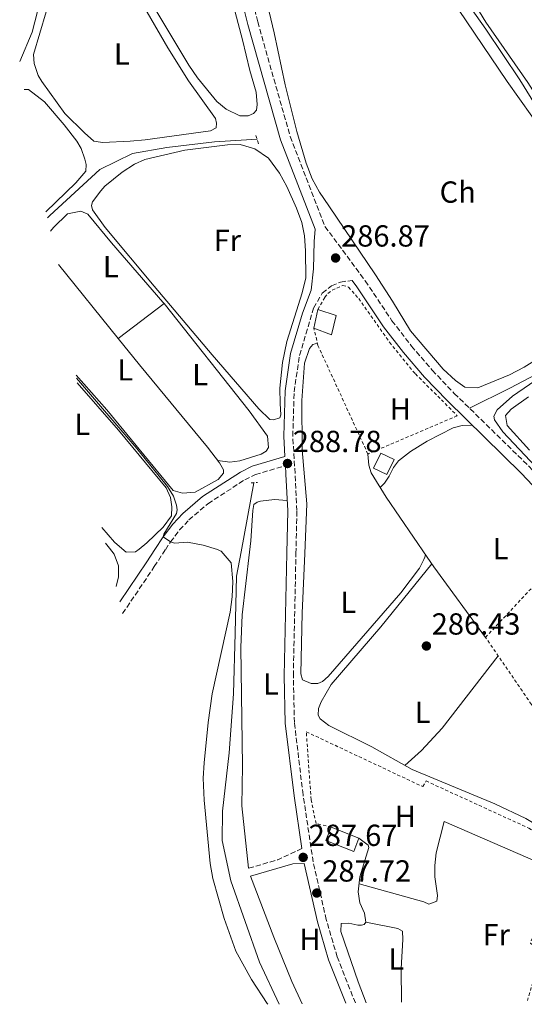
# Model space of a CAD drawing. Units: metres. Extents: x 605722 to 608414, y 4669105 to 4671436.
# Drawn here: x 607077 to 607242, y 4669105 to 4669428 of the extents above; entities that cross this region are included whole.
import ezdxf
from ezdxf.enums import TextEntityAlignment as Align

# ---------------------------------------------------------------- set-up
doc = ezdxf.new("R2010")
doc.units = ezdxf.units.M
doc.header["$MEASUREMENT"] = 0
doc.linetypes.add('DGN Style 2', pattern=[1.7399219301090239, 1.043953158065414, -0.6959687720436097])
doc.linetypes.add('DGN Style 3', pattern=[2.435890702152634, 1.739921930109024, -0.6959687720436097])
for name, color, linetype, lineweight in [('Acequia sin especificar', 4, 'Continuous', 0), ('Camino', 7, 'DGN Style 3', 0), ('Cota de punto acotado terreno', 7, 'Continuous', 0), ('Curva de nivel intermedia', 30, 'Continuous', 0), ('Edificio', 1, 'Continuous', 13), ('Etiqueta de uso rústico', 92, 'Continuous', 0), ('Línea de cambio de uso (parcela vista)', 92, 'Continuous', 0), ('Margen derecho', 7, 'Continuous', 0), ('Pontón-alcantarilla (pasos de agua)', 1, 'DGN Style 2', 0), ('Punto acotado terreno (símbolo)', 7, 'Continuous', 0), ('Tela metálica o alambrada', 7, 'DGN Style 2', 0)]:
    doc.layers.add(name, color=color, linetype=linetype, lineweight=lineweight)
doc.styles.add('Style-Arial', font='arial.ttf')

# ---------------------------------------------------------------- blocks, each defined once
blk = doc.blocks.new('5PATER')
at = {"layer": 'Punto acotado terreno (símbolo)', "linetype": 'Continuous', "lineweight": 0}
h = blk.add_hatch(color=51, dxfattribs=at)
edge = h.paths.add_edge_path()
edge.add_ellipse((0, 0), major_axis=(-0.1095731443231308, -0.1110710700762829), ratio=0.9994222409660317, start_angle=0, end_angle=360)

msp = doc.modelspace()

# ---------------------------------------------------------------- linework, layer by layer
at = {"layer": 'Acequia sin especificar', "color": 4, "linetype": 'Continuous', "lineweight": 0}
for points in [[(607076.7470000006, 4669414.346000001, 288.2599999999948), (607080.8899999997, 4669424.01, 288.2599999999948), (607092.7599999999, 4669470.34, 287.5399999999936), (607094.5999999996, 4669484.83, 286.9900000000052), (607096, 4669503.890000001, 286.5899999999965), (607097.3600000005, 4669517.880000001, 285.5599999999977), (607098.9199999999, 4669534.529999999, 286.1199999999953), (607098.8300000001, 4669549.74, 285.1699999999983), (607097.6699999999, 4669561.289999999, 285.0899999999965), (607091.9699999997, 4669576.550000001, 283.9799999999959)], [(607085.8479000004, 4669362.9849, 288.778999999995), (607086.6299999999, 4669363.77, 288.7400000000052), (607103.04, 4669378.850000001, 288.8999999999942), (607113.8300000001, 4669384.100000001, 288.1100000000006), (607125.04, 4669386.07, 287.320000000007), (607140.6500000004, 4669388.01, 287.320000000007), (607154.6600000003, 4669388.859999999, 286.7599999999948)], [(607224.4600000001, 4669300.4, 286.4499999999971), (607237.6399999997, 4669307.01, 285.7599999999948), (607263.2800000003, 4669320.5, 284.8099999999977), (607287.1500000004, 4669333.08, 284.3000000000029), (607312.1200000001, 4669346.810000001, 283.4700000000012), (607326.3600000005, 4669353.76, 283.4700000000012), (607340.4400000004, 4669360.76, 282.9499999999971)], [(607191.0800000001, 4669285.380000001, 286.6900000000023), (607191.3600000005, 4669281.689999999, 286.75), (607192.1299999999, 4669279.199999999, 286.75), (607197.1200000001, 4669271.17, 286.9400000000023), (607210.5700000003, 4669251.5, 286.1699999999983), (607212.7400000002, 4669248.33, 286.0500000000029), (607229.6699999999, 4669225.100000001, 285.8000000000029)], [(607161.9299999997, 4669104.58, 289.2299999999959), (607155.5199999996, 4669118.42, 289.179999999993), (607146.0199999996, 4669145.050000001, 288.7799999999988), (607143.2400000002, 4669158.33, 288.8600000000006), (607143.3399999999, 4669168, 288.9400000000023), (607145.4800000006, 4669187.199999999, 288.6199999999953), (607146.9900000002, 4669206.560000001, 288.3899999999995), (607147.5, 4669226.470000001, 288.4700000000012), (607147.9400000004, 4669245.180000001, 288.1499999999942), (607149.4199999999, 4669253.220000001, 288.1300000000047), (607153.6200000001, 4669275.960000001, 288.070000000007)]]:
    msp.add_polyline3d(points, dxfattribs=at)
at = {"layer": 'Camino', "color": 7, "linetype": 'DGN Style 3', "lineweight": 0, "extrusion": (-0.02114151660639342, 0.04325348982038153, 0.9988404136266913), "elevation": 189408.1223858709, "flags": 128}
msp.add_lwpolyline([(-2595853.739173748, -3923678.858623074), (-2595863.602180103, -3923677.196935492), (-2595872.338486884, -3923676.989224543)], dxfattribs=at)
at = {"layer": 'Camino', "color": 7, "linetype": 'DGN Style 3', "lineweight": 0}
for points in [[(607153.3299999967, 4669433.88, 285.5099999999948), (607154.9099999992, 4669427.399999999, 285.3999999999943), (607165.5500000009, 4669389.730000001, 286.5899999999966), (607176.9699999982, 4669360.170000002, 286.9100000000035), (607190.2199999985, 4669342.270000001, 286.8300000000017), (607198.969999999, 4669329.190000002, 286.800000000003), (607205.3700000006, 4669320.870000001, 286.7500000000001), (607212.1999999991, 4669312.899999999, 286.6699999999983), (607219.4400000012, 4669305.31, 286.5599999999977), (607243.9200000009, 4669281.370000001, 286.0399999999936), (607273.7299999992, 4669249.730000002, 285.1199999999955), (607277.4499999986, 4669245.789999999, 285.0099999999947), (607287.6099999996, 4669236.11, 284.7700000000042), (607319.8900000001, 4669206.7, 284.5299999999989), (607330.7100000007, 4669194.580000003, 284.3399999999965), (607341.0599999975, 4669182.06, 284.2899999999936), (607347.9499999983, 4669172.88, 284.3300000000019), (607354.9299999989, 4669162.690000001, 284.3699999999954), (607361.4600000001, 4669152.210000001, 284.3800000000046), (607367.5399999997, 4669141.469999999, 284.3699999999954), (607370.9899999986, 4669133.319999999, 284.2799999999989), (607375.4999999992, 4669120.84, 284.1900000000024), (607379.1299999993, 4669107.86, 284.1799999999931)], [(607186.9599999995, 4669104.960000002, 287.8300000000017), (607180.9800000003, 4669120.090000002, 287.7500000000001), (607177.3900000006, 4669132.350000001, 287.7500000000001), (607173.109999998, 4669151.300000001, 287.6699999999982), (607169.7799999998, 4669173.420000004, 287.6000000000058), (607166.9300000002, 4669197.149999999, 287.7500000000001), (607166.5900000003, 4669212.530000002, 288.1499999999943), (607167.4400000018, 4669252.710000002, 288.2100000000065), (607167.739999997, 4669266.760000002, 288.2299999999959), (607167.1400000001, 4669278.940000001, 288.7799999999989), (607166.4200000004, 4669291.309999999, 288.3899999999994), (607166.8399999985, 4669305.850000002, 288.3099999999977), (607168.6299999988, 4669317.800000002, 287.9100000000035), (607173.2499999988, 4669333.350000002, 287.4400000000023), (607176.0699999996, 4669338.230000001, 287.1199999999954), (607179.170000002, 4669340.640000002, 287.1199999999954), (607182.0699999989, 4669341.899999999, 286.7200000000012), (607185.9200000024, 4669342.420000004, 286.8399999999966)], [(607110.539642759, 4669232.960414933, 291.6349000000047), (607120.9299999999, 4669248.370000001, 291.0700000000071), (607124.5699999989, 4669253.920000004, 290.3999999999941), (607126.2399999986, 4669256.469999999, 290.0899999999966), (607129.2600000005, 4669260.410000003, 289.4900000000052), (607132.3200000004, 4669263.699999999, 288.9799999999959), (607138.5399999988, 4669269.050000001, 288.6699999999982), (607150.649999999, 4669276.940000003, 288.6000000000058), (607154.109999999, 4669278.640000002, 288.5099999999947), (607163.9999999997, 4669281.550000002, 288.5099999999947)]]:
    msp.add_polyline3d(points, dxfattribs=at)
at = {"layer": 'Curva de nivel intermedia', "color": 30, "linetype": 'Continuous', "lineweight": 0, "flags": 128}
for points, elevation in [([(607221.0500000004, 4669437.480000001), (607229.8400000014, 4669425.010000001), (607240.9500000003, 4669408.380000001), (607262.35, 4669373.639999999)], 285), ([(607158.2000000017, 4669104.519999999), (607157.9800000003, 4669104.82), (607152.8000000014, 4669112.699999999), (607147.7499999999, 4669122), (607143.9099999999, 4669132.77), (607140.1799999994, 4669145.87), (607139.2400000006, 4669150.77), (607137.2600000004, 4669171.599999999), (607136.9699999996, 4669178.880000001), (607137.3099999994, 4669183.869999998), (607138.6399999993, 4669197.119999998), (607139.9900000016, 4669206.579999999), (607145.85, 4669233.42), (607146.5200000006, 4669238.410000001), (607146.7500000009, 4669243.439999999), (607146.1400000006, 4669249.649999999), (607142.8500000006, 4669253.399999999), (607142.7699999999, 4669253.5), (607141.7400000017, 4669253.980000001), (607136.9699999996, 4669255.38), (607131.8399999999, 4669256.429999999), (607127.5400000017, 4669256.109999998), (607126.2400000008, 4669256.470000001), (607123.8800000004, 4669258.149999999), (607124.0300000003, 4669258.99), (607128.2500000002, 4669265.779999998), (607128.4100000011, 4669267.059999999), (607128.2400000013, 4669268.609999998), (607127.2700000012, 4669271.5), (607125.310000001, 4669274.679999999), (607115.160000001, 4669287.199999998), (607095.4291875678, 4669310.258406322)], 290.0000000000001), ([(607249.6800000009, 4669312.100000001), (607238.5300000019, 4669304.34), (607233.5200000005, 4669299.859999998), (607232.47, 4669297.8), (607232.6500000011, 4669296.640000001), (607235.3300000011, 4669292.640000001), (607273.2500000009, 4669252.470000001)], 285)]:
    msp.add_lwpolyline(points, dxfattribs=dict(at, elevation=elevation))
at = {"layer": 'Edificio', "color": 51, "linetype": 'Continuous', "lineweight": 13, "extrusion": (-0.003944198062334134, -0.01844579845787096, 0.9998220820830558), "elevation": -88235.85229280812, "flags": 128}
msp.add_lwpolyline([(-382602.9444153835, 4692238.347235025), (-382602.9444153834, 4692244.70897221)], dxfattribs=at)
at = {"layer": 'Edificio', "color": 1, "linetype": 'Continuous', "lineweight": 13, "flags": 128}
for points, elevation in [([(607199.6900000004, 4669283.539999999), (607197.2800000003, 4669278.609999999), (607192.9199999999, 4669280.730000001), (607195.3300000001, 4669285.67), (607199.6900000004, 4669283.539999999)], 288.5299999999989), ([(607188.1399999997, 4669159.130000001), (607186.4000000004, 4669154.730000001), (607177.3099999996, 4669158.32), (607179.0499999998, 4669162.730000001), (607188.1399999997, 4669159.130000001)], 288.8500000000058)]:
    msp.add_lwpolyline(points, close=True, dxfattribs=dict(at, elevation=elevation))
at = {"layer": 'Edificio', "color": 51, "linetype": 'Continuous', "lineweight": 13, "flags": 128}
for points, elevation in [([(607195.3300000001, 4669285.67), (607192.9199999999, 4669280.730000001), (607197.2800000003, 4669278.609999999), (607199.6900000004, 4669283.539999999), (607195.3300000001, 4669285.67)], 288.5299999999989), ([(607179.0499999998, 4669162.730000001), (607188.1399999997, 4669159.130000001), (607186.4000000004, 4669154.730000001), (607177.3099999996, 4669158.32), (607179.0499999998, 4669162.730000001)], 288.8500000000058)]:
    msp.add_lwpolyline(points, dxfattribs=dict(at, elevation=elevation))
at = {"layer": 'Edificio', "color": 1, "linetype": 'Continuous', "lineweight": 13}
msp.add_polyline3d([(607180.6500000004, 4669330.939999999, 288.3999999999942), (607179.0700000003, 4669324.600000001, 288.3999999999942), (607173.3399999999, 4669326.689999999, 288.4700000000012), (607174.6699999999, 4669332.91, 288.5899999999965)], close=True, dxfattribs=at)
at = {"layer": 'Edificio', "color": 51, "linetype": 'Continuous', "lineweight": 13}
msp.add_polyline3d([(607174.6699999999, 4669332.91, 288.5899999999965), (607180.6500000004, 4669330.939999999, 288.3999999999942), (607179.0700000003, 4669324.600000001, 288.3999999999942), (607173.3399999999, 4669326.689999999, 288.4700000000012)], dxfattribs=at)
at = {"layer": 'Línea de cambio de uso (parcela vista)', "color": 92, "linetype": 'Continuous', "lineweight": 0, "extrusion": (-0.004319959095255874, 0.005379035448190523, 0.9999762016823512), "elevation": 22783.30594191303, "flags": 128}
msp.add_lwpolyline([(607085.1076459584, 4669292.705388102), (607104.6854951069, 4669268.328435439)], dxfattribs=at)
at = {"layer": 'Línea de cambio de uso (parcela vista)', "color": 92, "linetype": 'Continuous', "lineweight": 0, "extrusion": (0.02007089466703645, 0.01542389336138027, 0.9996795800159377), "elevation": 84493.81512772317, "flags": 128}
msp.add_lwpolyline([(3332446.294307788, -3325481.076756775), (3332446.294307788, -3325500.035552483)], dxfattribs=at)
at = {"layer": 'Línea de cambio de uso (parcela vista)', "color": 92, "linetype": 'Continuous', "lineweight": 0, "extrusion": (0.02810018161448393, 0.0207697104977686, 0.9993893129902242), "elevation": 114329.9154650816, "flags": 128}
msp.add_lwpolyline([(3394097.72169154, -3261643.346802061), (3394097.72169154, -3261643.349663879)], dxfattribs=at)
at = {"layer": 'Línea de cambio de uso (parcela vista)', "color": 92, "linetype": 'Continuous', "lineweight": 0, "extrusion": (0.3121312149851256, -0.2650775643077519, 0.9123091523889143), "elevation": -1047907.328759032, "flags": 128}
msp.add_lwpolyline([(3952050.260241523, 2335279.088567422), (3952020.208750673, 2335277.574533856), (3952010.243931746, 2335278.090945661), (3952003.003617649, 2335279.088567422)], dxfattribs=at)
at = {"layer": 'Línea de cambio de uso (parcela vista)', "color": 92, "linetype": 'Continuous', "lineweight": 0}
for points in [[(607107.4500000002, 4669449.970000001, 287.7700000000041), (607125.4000000004, 4669418.880000001, 287.7700000000041), (607132.2000000002, 4669408.050000001, 287.7700000000041), (607141.0700000003, 4669395.67, 287.7700000000041), (607141.3300000001, 4669394.15, 287.7700000000041), (607141.2400000002, 4669392.560000001, 287.7700000000041), (607139.3899999997, 4669391.58, 287.7700000000041), (607117.9600000001, 4669388.619999999, 287.6100000000006), (607112.9800000006, 4669388.17, 287.7700000000041), (607103.9299999997, 4669387.76, 288.2400000000052)], [(607291.3799999999, 4669337.859999999, 283.9799999999959), (607288.6900000004, 4669338.58, 283.9799999999959), (607286.2599999999, 4669341.07, 283.9799999999959), (607275.54, 4669356.960000001, 283.9199999999983), (607243.5700000003, 4669407.49, 284.429999999993), (607229.7800000003, 4669427.279999999, 284.3300000000018), (607220.5700000003, 4669442.449999999, 284.1100000000006)], [(607151.7100000001, 4669396.560000001, 285.9400000000023), (607149.0499999998, 4669396.57, 285.9400000000023), (607144.4900000002, 4669398.699999999, 285.9400000000023), (607141.4800000006, 4669401.27, 285.9400000000023), (607135.1100000005, 4669409.060000001, 286.0500000000029), (607132.3099999996, 4669413.15, 286.1000000000058), (607117.79, 4669437.390000001, 286.1000000000058)], [(607227.1699999999, 4669307.130000001, 285.9499999999971), (607222.8600000005, 4669307.33, 286.0099999999948), (607219.8600000005, 4669309.49, 286.0800000000018), (607215.7800000003, 4669313.220000001, 286.1399999999995), (607205.0899999999, 4669325.84, 286.1399999999995), (607199.1699999999, 4669335.66, 286.1399999999995), (607193.5599999996, 4669344.24, 286.1999999999971), (607178.29, 4669367, 286.3899999999995), (607175.2300000006, 4669371.4, 286.1999999999971), (607172.8200000003, 4669375.779999999, 286.320000000007), (607170.79, 4669380.949999999, 286.3300000000018), (607167.7599999999, 4669391.34, 286.4600000000065), (607163.9100000003, 4669406.74, 286.4600000000065), (607160.3099999996, 4669423.84, 286.4600000000065), (607157.4400000004, 4669435.850000001, 286.3300000000018)], [(607146.4699999997, 4669434.279999999, 286.2599999999948), (607149.9400000004, 4669421.539999999, 285.9400000000023), (607152.2999999998, 4669411.42, 285.9400000000023), (607154.4199999999, 4669404.289999999, 286.0200000000041), (607154.6900000004, 4669400.300000001, 285.9400000000023), (607154.5099999999, 4669398.430000001, 285.9400000000023), (607153.4800000006, 4669397.24, 285.9400000000023), (607151.7100000001, 4669396.560000001, 285.9400000000023)], [(607218.0499999998, 4669435.59, 284.929999999993), (607236.75, 4669407.850000001, 285.25), (607248.9199999999, 4669390.76, 285.1199999999953), (607254.1900000004, 4669381.539999999, 285.1900000000023), (607275.1100000005, 4669348.77, 285.0599999999977), (607277.6200000001, 4669344.33, 285.0599999999977), (607279.2199999997, 4669339.369999999, 285.0599999999977), (607278.5199999996, 4669336.029999999, 285), (607275.8899999997, 4669333.76, 285), (607267.3200000003, 4669328.390000001, 285.0599999999977), (607251.7300000006, 4669319.300000001, 285.25), (607247.3300000001, 4669316.960000001, 285.6900000000023), (607242.3899999997, 4669313.949999999, 285.6999999999971), (607237.5300000003, 4669311.449999999, 285.6999999999971), (607227.1699999999, 4669307.130000001, 285.9499999999971)], [(607103.9299999997, 4669387.76, 288.2400000000052), (607101.8300000001, 4669388.050000001, 288.8800000000047), (607101.1100000005, 4669388.230000001, 288.8800000000047), (607098.0499999998, 4669390.92, 288.5599999999977), (607091.5899999999, 4669397.289999999, 288.2400000000052), (607084.0499999998, 4669407.83, 287.7899999999936), (607082.8499999996, 4669409.77, 287.7700000000041), (607081.54, 4669413.74, 287.7700000000041), (607081.3200000003, 4669416.640000001, 287.7700000000041), (607085.4400000004, 4669430.699999999, 287.7700000000041)], [(607078.1994000003, 4669405.208799999, 288.9400000000023), (607079.5999999996, 4669405.130000001, 288.9400000000023), (607084.8399999999, 4669401.17, 289.2299999999959), (607091.3600000005, 4669393.600000001, 289.2299999999959), (607095.54, 4669388.199999999, 289.2299999999959), (607096.8899999997, 4669385.83, 289.2299999999959), (607098.0899999999, 4669382.279999999, 289.429999999993), (607098.5800000001, 4669380.52, 289.429999999993), (607098.4400000004, 4669378.289999999, 289.429999999993), (607095.1200000001, 4669374.480000001, 289.429999999993), (607085.3685, 4669365.0275, 289.318299999999)], [(607160.1100000005, 4669296.600000001, 288.429999999993), (607158.8700000001, 4669296.74, 288.429999999993), (607155.2100000001, 4669300.24, 288.429999999993), (607139.9600000001, 4669317.930000001, 288.2700000000041), (607120.8700000001, 4669340.560000001, 288.429999999993), (607104.79, 4669359.789999999, 288.1300000000047), (607100.6399999997, 4669365.600000001, 287.9499999999971), (607100.2800000003, 4669367.01, 287.9499999999971), (607100.6200000001, 4669368.310000001, 287.9499999999971), (607103.3799999999, 4669371.869999999, 287.9499999999971), (607104.6799999997, 4669373.380000001, 287.5599999999977), (607110.3799999999, 4669377.970000001, 287.8800000000047), (607114.4000000004, 4669380.680000001, 287.9499999999971), (607117.8300000001, 4669382.189999999, 287.9499999999971), (607130.9100000003, 4669385.289999999, 287.6399999999995), (607144.9600000001, 4669386.960000001, 287.3999999999942), (607149.1399999997, 4669387.060000001, 287.1600000000035), (607153.9400000004, 4669385.699999999, 287.1600000000035), (607158.4800000006, 4669382.57, 287.1600000000035), (607162.0800000001, 4669377.640000001, 287.2299999999959), (607164.4400000004, 4669373.289999999, 287.3600000000006), (607167.6299999999, 4669366.15, 287.4100000000035), (607169.3499999996, 4669361.449999999, 287.3699999999953), (607170.2400000002, 4669357.100000001, 287.320000000007), (607170.5499999998, 4669352.109999999, 287.1199999999953), (607170.6699999999, 4669343.230000001, 287.3999999999942), (607169.4400000004, 4669338.380000001, 287.5299999999988), (607164.4500000002, 4669322.369999999, 287.8000000000029), (607162.9900000002, 4669315.41, 287.8800000000047), (607162.1299999999, 4669306.99, 288.1100000000006), (607162.2599999999, 4669302, 288.4900000000052), (607162.4900000002, 4669298.210000001, 288.429999999993), (607162.1699999999, 4669297.300000001, 288.429999999993), (607160.1100000005, 4669296.600000001, 288.429999999993)], [(607086.8696, 4669358.631999999, 289.258799999996), (607087.8700000001, 4669359.83, 289.2400000000052), (607092.4000000004, 4669364.34, 289.1399999999995), (607096.8399999999, 4669365.16, 289.1399999999995), (607099.1299999999, 4669364.24, 289.1399999999995), (607106.9100000003, 4669354.76, 289.1399999999995), (607123.7699999996, 4669335.33, 289.070000000007), (607124.1277000001, 4669334.8783, 289.0678999999946)], [(607124.1277000001, 4669334.8783, 289.0678999999946), (607152.0899999999, 4669299.57, 288.8999999999942), (607158.0599999996, 4669291.189999999, 288.6699999999983), (607158.4600000001, 4669287.57, 288.9100000000035), (607157.6399999997, 4669286.289999999, 288.8300000000018), (607156.0199999996, 4669285.359999999, 288.8300000000018), (607149.0199999996, 4669283.17, 288.8300000000018), (607145.7400000002, 4669282.699999999, 289.1399999999995), (607141.79, 4669283.289999999, 289.1399999999995), (607140.8899999997, 4669284.369999999, 289.7599999999948)], [(607109.0998000001, 4669323.329800001, 289.5436000000045), (607116.0300000003, 4669314.699999999, 289.6199999999953), (607138.3799999999, 4669287.65, 289.7400000000052), (607142.29, 4669282.52, 289.7799999999988), (607143.6200000001, 4669280.140000001, 289.7799999999988), (607143.7000000002, 4669279.029999999, 289.7799999999988), (607141.8700000001, 4669276.99, 289.7799999999988), (607134.3099999996, 4669272.84, 289.7799999999988), (607130.2000000002, 4669272.460000001, 289.6999999999971), (607127.0800000001, 4669273.369999999, 289.6199999999953), (607105.2999999998, 4669299.92, 289.3800000000047), (607095.3313999996, 4669311.251, 289.3800000000047)], [(607210.0300000003, 4669252.300000001, 287.25), (607209.7400000002, 4669251.529999999, 287.4400000000023), (607209.4600000001, 4669250.76, 287.6300000000047), (607207.9800000006, 4669247.82, 287.5), (607201.8300000001, 4669239.779999999, 287.429999999993), (607178.0199999996, 4669212.26, 287.3099999999977), (607176.1600000003, 4669210.560000001, 287.25), (607174.6100000005, 4669209.960000001, 287.25), (607172.4600000001, 4669209.960000001, 287.3099999999977), (607169.5700000003, 4669211.119999999, 287.4400000000023), (607169.0999999996, 4669213.16, 287.4400000000023), (607169.5099999999, 4669233.02, 287.6300000000047), (607170.3200000003, 4669252.630000001, 287.6999999999971), (607170.9900000002, 4669269.01, 287.75), (607169.4600000001, 4669286.77, 287.75), (607169.4299999997, 4669302.960000001, 287.6300000000047), (607170.2400000002, 4669315.220000001, 287.5), (607171.9299999997, 4669320.07, 287.3099999999977), (607173.04, 4669321.32, 287.179999999993), (607174.4800000006, 4669321.84, 287.5)], [(607095.5730999997, 4669308.796800001, 290.2238999999972), (607109.1799999997, 4669293.25, 290.6499999999942), (607124.8300000001, 4669274.25, 290.570000000007), (607126.2599999999, 4669271.119999999, 290.570000000007), (607126.6699999999, 4669268.029999999, 290.570000000007), (607126.6299999999, 4669265.109999999, 290.570000000007), (607123.8099999996, 4669261.300000001, 290.570000000007), (607118.5300000003, 4669256.199999999, 290.4900000000052), (607115.9500000002, 4669254.16, 290.4900000000052), (607114.7400000002, 4669253.210000001, 290.4900000000052), (607111.6500000004, 4669253.140000001, 290.4900000000052), (607110.2400000002, 4669254.32, 290.4900000000052), (607107.8200000003, 4669256.359999999, 290.4900000000052), (607103.6588000003, 4669261.193, 290.5059999999939)], [(607244.1299999999, 4669286.600000001, 284.3500000000058), (607236.7699999996, 4669294.800000001, 284.2400000000052), (607236.2699999996, 4669298.060000001, 284.2400000000052), (607238.0999999996, 4669300.15, 284.2400000000052), (607243.79, 4669304.180000001, 284.2400000000052)], [(607195.1200000001, 4669274.390000001, 286.4900000000052), (607196.54, 4669275.83, 286.75), (607198.0999999996, 4669278.119999999, 286.75), (607199.4800000006, 4669280.99, 286.679999999993), (607201.1500000004, 4669283.100000001, 286.679999999993), (607205.0499999998, 4669286.210000001, 286.5800000000018), (607210.4900000002, 4669289.65, 286.5200000000041), (607219.0599999996, 4669293.970000001, 286.4900000000052), (607221.9699999997, 4669294.710000001, 286.3699999999953), (607225.2999999998, 4669294.869999999, 286.3800000000047)], [(607151.9000000004, 4669149.210000001, 287.570000000007), (607149.7100000001, 4669169.74, 288.0299999999988), (607149.8499999996, 4669182.869999999, 288.4400000000023), (607149.3099999996, 4669221.779999999, 288.429999999993), (607149.7699999996, 4669232.550000001, 288.429999999993), (607152.1600000003, 4669253.140000001, 288.2400000000052), (607152.5999999996, 4669256.890000001, 288.1999999999971), (607153.3200000003, 4669266.859999999, 288.3500000000058), (607153.6399999997, 4669268.82, 288.3600000000006), (607154.7599999999, 4669269.529999999, 288.3600000000006), (607155.7599999999, 4669269.84, 288.3600000000006), (607160.3799999999, 4669270.41, 288.3600000000006), (607164.5800000001, 4669270.15, 288.3899999999995)], [(607104.9057, 4669256.0768, 291.5899999999965), (607106.2000000002, 4669254.430000001, 291.5899999999965), (607107.7400000002, 4669252.480000001, 291.5899999999965), (607109.1500000004, 4669248.58, 291.429999999993), (607109.1299999999, 4669244.960000001, 291.429999999993), (607108.3779999996, 4669241.829800001, 291.4814000000042)], [(607261.9100000003, 4669151.680000001, 285.3500000000058), (607259.8499999996, 4669154.430000001, 285.6600000000035), (607257.2300000006, 4669156.449999999, 285.8500000000058), (607251.4600000001, 4669160.42, 285.9799999999959), (607242.9000000004, 4669165.609999999, 285.9700000000012), (607232.7100000001, 4669170.439999999, 286.0099999999948), (607205.6100000005, 4669181.67, 286.2299999999959), (607192.3399999999, 4669189.189999999, 286.679999999993), (607178.29, 4669196.189999999, 286.8000000000029), (607175.4000000004, 4669198.32, 286.7400000000052), (607174.6900000004, 4669199.57, 286.679999999993), (607174.8899999997, 4669201.730000001, 286.679999999993), (607175.7300000006, 4669203.91, 286.6100000000006), (607178.9900000002, 4669209.619999999, 286.5500000000029), (607195.3200000003, 4669228.550000001, 286.5200000000041), (607212.0800000001, 4669249.289999999, 286.929999999993)], [(607188.1799999997, 4669144.130000001, 286.3699999999953), (607209.3899999997, 4669138.15, 285.9900000000052), (607211.0999999996, 4669137.430000001, 285.9900000000052), (607213.7000000002, 4669138.369999999, 285.9900000000052), (607213.8899999997, 4669140.24, 285.9900000000052), (607213.0099999999, 4669146.390000001, 285.9900000000052), (607212.9900000002, 4669150.17, 285.9900000000052), (607213.4400000004, 4669154.27, 285.9900000000052), (607216.0999999996, 4669164.560000001, 285.9900000000052), (607253.6600000003, 4669148.24, 286.1199999999953)], [(607190.4100000003, 4669131.49, 286.3699999999953), (607189.9000000004, 4669134.449999999, 286.3699999999953), (607188.4400000004, 4669137.859999999, 286.3699999999953), (607187.8399999999, 4669141.5, 286.3699999999953), (607188.4699999997, 4669146.449999999, 286.3699999999953), (607191.3600000005, 4669156.08, 286.3099999999977), (607191.1699999999, 4669156.779999999, 286.3099999999977), (607188.1399999997, 4669159.130000001, 286.3099999999977)], [(607152.5099999999, 4669146.58, 287.570000000007), (607160.1699999999, 4669126.59, 288.1199999999953), (607166.1100000005, 4669112, 287.9700000000012), (607169.5300000003, 4669104.689999999, 287.8699999999953)], [(607190.5499999998, 4669105.01, 286.3099999999977), (607187.8300000001, 4669111.939999999, 286.3099999999977), (607182.2000000002, 4669128.480000001, 286.3699999999953), (607182.3399999999, 4669131.029999999, 286.3699999999953), (607184.7999999998, 4669131.180000001, 286.3699999999953), (607187.7800000003, 4669130.52, 286.3099999999977), (607188.9800000006, 4669130.539999999, 286.3699999999953), (607189.8099999996, 4669130.800000001, 286.3699999999953), (607190.4100000003, 4669131.49, 286.3699999999953)], [(607190.4100000003, 4669131.49, 286.3699999999953), (607200.9100000003, 4669129.470000001, 286.5), (607202.4100000003, 4669128.609999999, 286.4400000000023), (607202.5800000001, 4669125.82, 286.4400000000023), (607202.0199999996, 4669116.300000001, 286.5), (607202.0499999998, 4669105.189999999, 286.5)]]:
    msp.add_polyline3d(points, dxfattribs=at)
at = {"layer": 'Margen derecho', "color": 7, "linetype": 'Continuous', "lineweight": 0}
for points in [[(607109.6120627787, 4669236.766316852, 291.5525999999956), (607118.5199999983, 4669249.969999999, 291.0700000000071), (607121.1600000003, 4669254.010000003, 290.5899999999965), (607123.8799999983, 4669258.149999999, 290.0899999999966), (607127.0499999999, 4669262.280000002, 289.4900000000052), (607130.3099999988, 4669265.789999999, 288.9799999999959), (607136.7999999998, 4669271.38, 288.6699999999982), (607149.2099999995, 4669279.460000002, 288.6000000000058), (607153.0499999997, 4669281.350000003, 288.5099999999947), (607163.8200000009, 4669284.520000001, 288.5099999999947), (607163.4299999997, 4669291.270000001, 288.3899999999994), (607163.8599999989, 4669306.109999999, 288.3099999999977), (607165.7099999996, 4669318.45, 287.9100000000035), (607169.6299999979, 4669331.649999999, 287.5200000000042), (607172.4499999987, 4669339.260000002, 287.3600000000007), (607173.2399999977, 4669346.190000001, 287.0399999999935), (607173.3799999985, 4669355.190000002, 287.0399999999935), (607173.7199999982, 4669359.24, 286.8999999999941), (607162.3500000001, 4669388.660000003, 286.5899999999966), (607151.649999998, 4669426.539999999, 285.3999999999943), (607150.0299999998, 4669433.170000004, 285.5099999999948)], [(607185.9200000024, 4669342.420000004, 286.8399999999966), (607187.469999999, 4669340.330000003, 286.8300000000017), (607196.2399999977, 4669327.230000001, 286.800000000003), (607202.7600000022, 4669318.75, 286.7500000000001), (607209.699999998, 4669310.640000001, 286.6699999999983), (607217.0499999995, 4669302.940000002, 286.5599999999977), (607241.5100000014, 4669279.000000002, 286.0399999999936), (607268.9799999994, 4669249.870000003, 285.1900000000024), (607275.0599999991, 4669243.410000001, 285.0099999999947), (607285.3099999975, 4669233.640000001, 284.7700000000042), (607317.4899999973, 4669204.330000003, 284.5299999999989), (607328.1499999992, 4669192.390000001, 284.3399999999965), (607338.4099999988, 4669179.970000001, 284.2899999999936), (607345.2100000003, 4669170.91, 284.3300000000019), (607352.1000000014, 4669160.850000002, 284.3699999999954), (607358.5599999988, 4669150.49, 284.3800000000046), (607364.52, 4669139.980000001, 284.3699999999954), (607367.8500000006, 4669132.09, 284.2799999999989), (607372.2800000005, 4669119.81, 284.1900000000024), (607375.64, 4669107.809999999, 284.1799999999931)], [(607169.4299999991, 4669155.7, 287.6600000000036), (607166.8200000006, 4669173.010000002, 287.6000000000058), (607163.9499999983, 4669196.940000001, 287.7500000000001), (607163.6000000018, 4669212.520000001, 288.1499999999943), (607164.4600000001, 4669252.800000001, 288.2100000000065), (607164.7499999985, 4669266.719999999, 288.2299999999959), (607164.1600000006, 4669278.780000002, 288.7799999999989), (607163.9999999997, 4669281.550000002, 288.5099999999947)], [(607152.5100000009, 4669146.580000003, 287.5700000000071), (607166.4499999996, 4669150.720000001, 287.6499999999942), (607170.170000001, 4669150.750000001, 287.6699999999982), (607174.5000000006, 4669131.600000002, 287.7500000000001), (607178.1499999984, 4669119.120000001, 287.7500000000001), (607183.7699999999, 4669104.91, 287.8300000000017)]]:
    msp.add_polyline3d(points, dxfattribs=at)
at = {"layer": 'Pontón-alcantarilla (pasos de agua)', "color": 1, "linetype": 'DGN Style 2', "lineweight": 0, "extrusion": (0.384944232124772, 0.1603934235416956, 0.9088959719563312), "elevation": 982920.3572624573, "flags": 128}
msp.add_lwpolyline([(4076685.336264109, -2141575.126915842), (4076684.112417953, -2141574.983038856), (4076682.21164872, -2141574.767223378)], dxfattribs=at)
at = {"layer": 'Pontón-alcantarilla (pasos de agua)', "color": 1, "linetype": 'DGN Style 2', "lineweight": 0, "elevation": 288.3099999999976, "flags": 128}
msp.add_lwpolyline([(607152.7000000002, 4669275.91), (607153.6200000001, 4669275.960000001), (607154.8200000003, 4669276.039999999)], dxfattribs=at)
at = {"layer": 'Tela metálica o alambrada', "color": 7, "linetype": 'DGN Style 2', "lineweight": 0}
for points in [[(607174.6699999999, 4669332.91, 288.4700000000012), (607176.9199999999, 4669336.880000001, 288.3399999999965), (607177.9600000001, 4669338.16, 288.1499999999942), (607179.3200000003, 4669339.24, 288.0200000000041), (607182.8200000003, 4669340.77, 287.8999999999942), (607184.7100000001, 4669340.26, 287.8300000000018), (607188.0499999998, 4669336.470000001, 287.6399999999995), (607198.2000000002, 4669322.109999999, 287.3899999999995), (607206.6500000004, 4669311.699999999, 287.3899999999995), (607215.1900000004, 4669303.220000001, 288.2799999999988), (607220.4000000004, 4669297.939999999, 288.2100000000065), (607191.0800000001, 4669285.380000001, 287.7700000000041), (607174.6699999999, 4669321.02, 288.2100000000065), (607173.3399999999, 4669326.689999999, 288.7200000000012)], [(607246.1500000004, 4669201.27, 286.179999999993), (607244.7699999996, 4669203.100000001, 286.179999999993), (607229.6699999999, 4669225.100000001, 286.25), (607253.2199999997, 4669250.310000001, 285.6399999999995), (607259.4400000004, 4669256.970000001, 285.4799999999959), (607266.6699999999, 4669249.930000001, 285.5299999999988), (607280.1100000005, 4669236.84, 285.6100000000006), (607279.4600000001, 4669233.800000001, 285.6100000000006), (607246.1500000004, 4669201.27, 286.179999999993)], [(607179.0499999998, 4669162.730000001, 289.3500000000058), (607174.04, 4669163.949999999, 288.2100000000065), (607172.4199999999, 4669171.77, 288.2799999999988), (607170.8300000001, 4669194.09, 287.5099999999948), (607209.0899999999, 4669176.050000001, 288.1499999999942), (607210.1500000004, 4669177.92, 287.9600000000065), (607243.8899999997, 4669162.41, 287.8300000000018), (607256.5199999996, 4669155.529999999, 286.9400000000023), (607244.4100000003, 4669124.65, 287.5099999999948), (607248.0800000001, 4669121.730000001, 287.1999999999971), (607243.4699999997, 4669105.810000001, 287.3600000000006)]]:
    msp.add_polyline3d(points, dxfattribs=at)

# ---------------------------------------------------------------- block references
at = {"layer": 'Punto acotado terreno (símbolo)', "color": 7, "linetype": 'Continuous', "lineweight": 0, "xscale": 10, "yscale": 10, "zscale": 10}
for p in [(607180.4599999995, 4669349.800000001, 286.8699999999958), (607164.6700000003, 4669282.260000003, 288.7799999999988), (607210.2800000013, 4669222.270000001, 286.4299999999935), (607169.8200000002, 4669152.81, 287.6699999999987), (607174.2899999982, 4669141.100000002, 287.7200000000012)]:
    msp.add_blockref('5PATER', p, dxfattribs=at)

# ---------------------------------------------------------------- texts
at = {"layer": 'Cota de punto acotado terreno', "color": 7, "linetype": 'Continuous', "lineweight": 0, "style": 'Style-Arial'}
for s, p in [('286.87', (607182.2600000016, 4669353.550000001, 286.8699999999953)), ('288.78', (607166.3999999985, 4669286.010000003, 288.7799999999988)), ('286.43', (607212.0199999987, 4669226.02, 286.429999999993)), ('287.67', (607171.6200000021, 4669156.559999998, 287.6699999999983)), ('287.72', (607176.0900000003, 4669144.850000002, 287.7200000000012))]:
    msp.add_text(s, height=7.000000000000002, dxfattribs=at).set_placement(p)
at = {"layer": 'Etiqueta de uso rústico', "color": 92, "linetype": 'Continuous', "lineweight": 0, "style": 'Style-Arial'}
for s, p in [('L', (607110.2614203807, 4669416.83001, 287.7700000000041)), ('Ch', (607220.560490147, 4669371.470009997, 285.6900000000023)), ('Fr', (607144.923685267, 4669355.590009999, 287.929999999993)), ('L', (607106.6514203808, 4669346.970009997, 289.25)), ('L', (607111.4014203806, 4669313.050009998, 289.5500000000029)), ('L', (607135.9814203787, 4669311.430009998, 289.1699999999983)), ('H', (607201.761645989, 4669300.220009998, 286.7599999999948)), ('L', (607097.2514203796, 4669295.170010001, 290.4199999999983)), ('L', (607234.691420381, 4669254.270009998, 286.2799999999988)), ('L', (607184.6214203807, 4669236.650009998, 287.5099999999948)), ('L', (607159.2414203802, 4669209.770009998, 288.1000000000058)), ('L', (607209.0614203803, 4669200.510009999, 286.1699999999983)), ('H', (607203.3316459901, 4669166.29001, 286.1900000000023)), ('H', (607172.0316459887, 4669125.920010001, 287.9100000000035)), ('Fr', (607233.2136852667, 4669127.360009998, 285.5599999999977)), ('L', (607200.3614203787, 4669119.380009997, 286.4700000000012))]:
    msp.add_text(s, height=7.000000000000002, dxfattribs=at).set_placement(p, align=Align.MIDDLE_CENTER)

doc.saveas('drawing.dxf')
